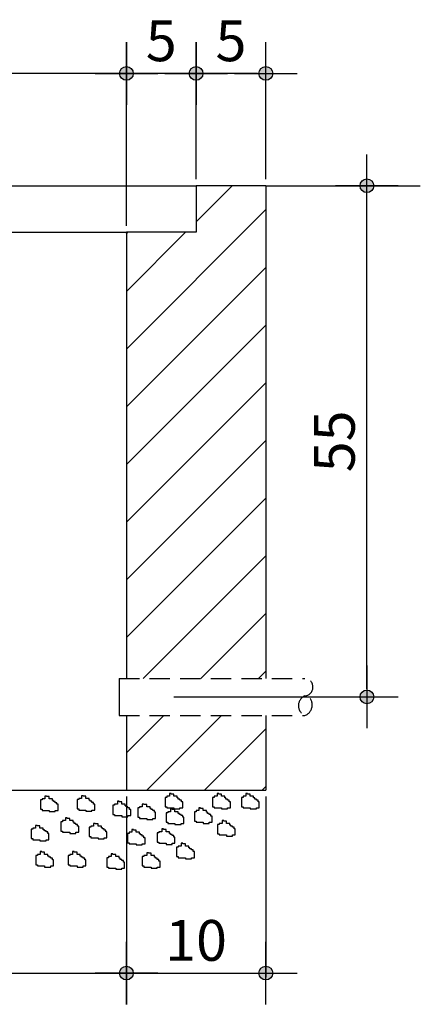
# Model space of a CAD drawing. Extents: x 26 to 7644, y -942 to 367.
# Drawn here: x 5371 to 5420, y -214 to -94 of the extents above; entities that cross this region are included whole.
import ezdxf

# ---------------------------------------------------------------- set-up
doc = ezdxf.new("R2010")
doc.units = 0
doc.header["$LTSCALE"] = 10
doc.header["$MEASUREMENT"] = 0
doc.header["$PDMODE"] = 1
doc.linetypes.add('HIDDEN', pattern=[0.375, 0.25, -0.125])
doc.layers.get('Defpoints').update_dxf_attribs({"linetype": 'CONTINUOUS'})
for name, color, linetype in [('1', 4, 'CONTINUOUS'), ('2', 2, 'CONTINUOUS'), ('COTA', 7, 'CONTINUOUS'), ('COTAS', 7, 'CONTINUOUS'), ('TX7', 7, 'CONTINUOUS')]:
    doc.layers.add(name, color=color, linetype=linetype)
doc.styles.add('ROMANS', font='romans.shx', dxfattribs={"height": 3})
doc.dimstyles.new('COTAS ELETRICA', dxfattribs={"dimscale": 0.5, "dimtxt": 3, "dimasz": 2, "dimexe": 1, "dimexo": 1.5825, "dimgap": 3, "dimtad": 1, "dimzin": 0, "dimtxsty": 'ROMANS', "dimblk": 'PONTO', "dimcen": 0.5, "dimclrd": 1, "dimclre": 1, "dimclrt": 7, "dimaunit": 1, "dimadec": 3, "dimazin": 0, "dimtfac": 1, "dimtmove": 0, "dimatfit": 1, "dimfxl": 0, "dimtzin": 0, "dimlwd": -1, "dimlwe": -1, "dimarcsym": 0})
pattern_1 = [(45, (5843.0737, 289.55), (-3.535534, 3.535534), [])]

# ---------------------------------------------------------------- blocks, each defined once
blk = doc.blocks.new('PONTO')
at = {"layer": 'COTA'}
h = blk.add_hatch(color=7, dxfattribs=at)
edge = h.paths.add_edge_path()
edge.add_arc((0, 0), 0.842, 0, 360)
at = {"layer": 'COTA', "color": 7}
for p, q in [((0, -3.84), (0, 3.84)), ((-3.84, 0), (3.84, 0))]:
    blk.add_line(p, q, dxfattribs=at)
blk.add_circle((0, 0), 0.842, dxfattribs=at)
blk = doc.blocks.new('*D48')
at = {"layer": 'COTA', "color": 7}
for p, q in [((5392.66, -113.23), (5392.66, -99.76)), ((5401.21, -113.23), (5401.21, -99.76)), ((5400.21, -100.26), (5393.66, -100.26))]:
    blk.add_line(p, q, dxfattribs=at)
at = {"layer": 'Defpoints', "color": 0}
for p in [(5392.66, -100.26), (5392.66, -114.02), (5401.21, -114.02)]:
    blk.add_point(p, dxfattribs=at)
at = {"layer": 'COTA', "color": 7, "rotation": 180}
blk.add_blockref('PONTO', (5392.66, -100.26), dxfattribs=at)
at = {"layer": 'COTA', "color": 7}
blk.add_blockref('PONTO', (5401.21, -100.26), dxfattribs=at)
at = {"layer": 'COTA', "color": 7, "insert": (5396.94, -96.26), "char_height": 3, "attachment_point": 5, "style": 'ROMANS'}
blk.add_mtext('{\\H1.6667x;5}', dxfattribs=at)
blk = doc.blocks.new('*D49')
at = {"layer": 'COTA', "color": 7}
for p, q in [((5384.11, -118.93), (5384.11, -99.76)), ((5392.66, -113.23), (5392.66, -99.76)), ((5391.66, -100.26), (5385.11, -100.26))]:
    blk.add_line(p, q, dxfattribs=at)
at = {"layer": 'Defpoints', "color": 0}
for p in [(5384.11, -100.26), (5392.66, -114.02), (5384.11, -119.72)]:
    blk.add_point(p, dxfattribs=at)
at = {"layer": 'COTA', "color": 7, "rotation": 180}
blk.add_blockref('PONTO', (5384.11, -100.26), dxfattribs=at)
at = {"layer": 'COTA', "color": 7}
blk.add_blockref('PONTO', (5392.66, -100.26), dxfattribs=at)
at = {"layer": 'COTA', "color": 7, "insert": (5388.39, -96.26), "char_height": 3, "attachment_point": 5, "style": 'ROMANS'}
blk.add_mtext('{\\H1.6667x;5}', dxfattribs=at)
blk = doc.blocks.new('*D50')
at = {"layer": 'COTA', "color": 7}
for p, q in [((5327.13, -118.93), (5327.13, -99.76)), ((5384.11, -118.93), (5384.11, -99.76)), ((5383.11, -100.26), (5328.13, -100.26))]:
    blk.add_line(p, q, dxfattribs=at)
at = {"layer": 'Defpoints', "color": 0}
for p in [(5327.13, -100.26), (5327.13, -119.72), (5384.11, -119.72)]:
    blk.add_point(p, dxfattribs=at)
at = {"layer": 'COTA', "color": 7, "rotation": 180}
blk.add_blockref('PONTO', (5327.13, -100.26), dxfattribs=at)
at = {"layer": 'COTA', "color": 7}
blk.add_blockref('PONTO', (5384.11, -100.26), dxfattribs=at)
at = {"layer": 'COTA', "color": 7, "insert": (5355.62, -96.26), "char_height": 3, "attachment_point": 5, "style": 'ROMANS'}
blk.add_mtext('{\\H1.6667x;30}', dxfattribs=at)
blk = doc.blocks.new('*D53')
at = {"layer": 'COTA', "color": 7}
for p, q in [((5412.82, -114.02), (5413.11, -114.02)), ((5413.61, -175.69), (5413.61, -115.02)), ((5390.7, -176.69), (5414.11, -176.69))]:
    blk.add_line(p, q, dxfattribs=at)
at = {"layer": 'Defpoints', "color": 0}
for p in [(5413.61, -114.02), (5413.61, -114.02), (5389.91, -176.69)]:
    blk.add_point(p, dxfattribs=at)
at = {"layer": 'COTA', "color": 7}
for p, rotation in [((5413.61, -114.02), 90), ((5413.61, -176.69), 270)]:
    blk.add_blockref('PONTO', p, dxfattribs=dict(at, rotation=rotation))
at = {"layer": 'COTA', "color": 7, "insert": (5409.61, -145.36), "char_height": 3, "attachment_point": 5, "rotation": 90, "style": 'ROMANS'}
blk.add_mtext('{\\H1.6667x;55}', dxfattribs=at)
blk = doc.blocks.new('*D62')
at = {"layer": 'COTA', "color": 7}
for p, q in [((5327.13, -188.9), (5327.13, -211.03)), ((5384.11, -188.9), (5384.11, -211.03)), ((5328.13, -210.53), (5383.11, -210.53))]:
    blk.add_line(p, q, dxfattribs=at)
at = {"layer": 'Defpoints', "color": 0}
for p in [(5327.13, -188.1), (5384.11, -188.1), (5384.11, -210.53)]:
    blk.add_point(p, dxfattribs=at)
at = {"layer": 'COTA', "color": 7, "rotation": 180}
blk.add_blockref('PONTO', (5327.13, -210.53), dxfattribs=at)
at = {"layer": 'COTA', "color": 7}
blk.add_blockref('PONTO', (5384.11, -210.53), dxfattribs=at)
at = {"layer": 'COTA', "color": 7, "insert": (5355.62, -206.53), "char_height": 3, "attachment_point": 5, "style": 'ROMANS'}
blk.add_mtext('{\\H1.6667x;30}', dxfattribs=at)
blk = doc.blocks.new('*D63')
at = {"layer": 'COTA', "color": 7}
for p, q in [((5384.11, -188.9), (5384.11, -211.03)), ((5401.21, -188.9), (5401.21, -211.03)), ((5385.11, -210.53), (5400.21, -210.53))]:
    blk.add_line(p, q, dxfattribs=at)
at = {"layer": 'Defpoints', "color": 0}
for p in [(5384.11, -188.1), (5401.21, -188.1), (5401.21, -210.53)]:
    blk.add_point(p, dxfattribs=at)
at = {"layer": 'COTA', "color": 7, "rotation": 180}
blk.add_blockref('PONTO', (5384.11, -210.53), dxfattribs=at)
at = {"layer": 'COTA', "color": 7}
blk.add_blockref('PONTO', (5401.21, -210.53), dxfattribs=at)
at = {"layer": 'COTA', "color": 7, "insert": (5392.66, -206.53), "char_height": 3, "attachment_point": 5, "style": 'ROMANS'}
blk.add_mtext('{\\H1.6667x;10}', dxfattribs=at)

msp = doc.modelspace()

# ---------------------------------------------------------------- hatches: boundary and pattern name
at = {"layer": '1', "linetype": 'Continuous'}
h = msp.add_hatch(dxfattribs=at)
h.set_pattern_fill('ANSI31', scale=40, style=0)
h.set_pattern_definition(pattern_1)
h.paths.add_polyline_path([(5384.115, -174.407), (5401.21, -174.407), (5401.21, -114.024), (5392.663, -114.024), (5392.663, -119.722), (5384.115, -119.722)])
h = msp.add_hatch(dxfattribs=at)
h.set_pattern_fill('ANSI31', scale=40, style=0)
h.set_pattern_definition(pattern_1)
h.paths.add_polyline_path([(5401.21, -188.105), (5401.21, -178.966), (5384.115, -178.966), (5384.115, -188.105)])

# ---------------------------------------------------------------- linework, layer by layer
for p, q in [((5318.582, -114.024), (5392.663, -114.024)), ((5401.21, -114.024), (5420.154, -114.024)), ((5327.13, -119.722), (5384.115, -119.722))]:
    msp.add_line(p, q, dxfattribs=at)
at = {"layer": '2'}
for p, q in [((5392.663, -114.024), (5392.663, -119.722)), ((5401.21, -114.024), (5392.663, -114.024)), ((5401.21, -114.024), (5401.21, -174.407)), ((5384.115, -119.722), (5384.115, -174.407)), ((5392.663, -119.722), (5384.115, -119.722)), ((5384.115, -178.966), (5384.115, -188.105)), ((5401.21, -178.966), (5401.21, -188.105)), ((5310.034, -188.105), (5401.21, -188.105))]:
    msp.add_line(p, q, dxfattribs=at)
at = {"layer": '2', "linetype": 'HIDDEN'}
for p, q in [((5383.21, -174.407), (5406.005, -174.407)), ((5383.21, -178.966), (5406.005, -178.966))]:
    msp.add_line(p, q, dxfattribs=at)
at = {"layer": '2', "linetype": 'Continuous'}
msp.add_line((5383.21, -174.407), (5383.21, -178.966), dxfattribs=at)
at = {"layer": '2', "linetype": 'HIDDEN'}
for centre, radius, start, end in [((5405.907, -175.483), 1.08, 272.16113, 84.79211), ((5406.54, -177.751), 1.329, 116.51777, 246.21212), ((5405.502, -177.662), 1.398, 291.05975, 56.40992)]:
    msp.add_arc(centre, radius, start, end, dxfattribs=at)
at = {"layer": 'COTAS', "linetype": 'Continuous'}
msp.add_line((5389.912, -176.687), (5416.835, -176.687), dxfattribs=at)
at = {"layer": 'TX7', "color": 7}
for p, q in [((5373.565, -189.308), (5373.565, -190.461)), ((5373.769, -189.308), (5373.565, -189.308)), ((5373.769, -189.172), (5373.769, -189.308)), ((5374.108, -189.172), (5373.769, -189.172)), ((5374.108, -188.833), (5374.108, -189.172)), ((5374.312, -188.833), (5374.108, -188.833)), ((5374.312, -188.901), (5374.312, -188.833)), ((5374.651, -188.901), (5374.312, -188.901)), ((5374.651, -189.172), (5374.651, -188.901)), ((5375.058, -189.172), (5374.651, -189.172)), ((5375.058, -189.375), (5375.058, -189.172)), ((5375.194, -189.375), (5375.058, -189.375)), ((5375.194, -189.511), (5375.194, -189.375)), ((5378.059, -189.268), (5378.059, -190.421)), ((5378.262, -189.268), (5378.059, -189.268)), ((5378.602, -189.133), (5378.262, -189.133)), ((5378.262, -189.133), (5378.262, -189.268)), ((5378.805, -188.794), (5378.602, -188.794)), ((5378.602, -188.794), (5378.602, -189.133)), ((5378.805, -188.862), (5378.805, -188.794)), ((5379.145, -188.862), (5378.805, -188.862)), ((5379.145, -189.133), (5379.145, -188.862)), ((5379.552, -189.133), (5379.145, -189.133)), ((5379.552, -189.336), (5379.552, -189.133)), ((5379.688, -189.336), (5379.552, -189.336)), ((5379.688, -189.472), (5379.688, -189.336)), ((5379.891, -189.472), (5379.688, -189.472)), ((5379.891, -189.608), (5379.891, -189.472)), ((5383.217, -189.472), (5383.013, -189.472)), ((5383.013, -189.472), (5383.013, -189.811)), ((5383.217, -189.54), (5383.217, -189.472)), ((5388.85, -188.997), (5388.85, -190.15)), ((5389.054, -188.997), (5388.85, -188.997)), ((5389.393, -188.862), (5389.054, -188.862)), ((5389.054, -188.862), (5389.054, -188.997)), ((5389.597, -188.522), (5389.393, -188.522)), ((5389.393, -188.522), (5389.393, -188.862)), ((5389.597, -188.59), (5389.597, -188.522)), ((5389.936, -188.59), (5389.597, -188.59)), ((5389.936, -188.862), (5389.936, -188.59)), ((5390.344, -188.862), (5389.936, -188.862)), ((5390.344, -189.065), (5390.344, -188.862)), ((5390.479, -189.065), (5390.344, -189.065)), ((5390.479, -189.201), (5390.479, -189.065)), ((5390.683, -189.201), (5390.479, -189.201)), ((5390.683, -189.336), (5390.683, -189.201)), ((5390.886, -189.336), (5390.683, -189.336)), ((5390.886, -189.54), (5390.886, -189.336)), ((5394.687, -188.997), (5394.687, -190.15)), ((5394.891, -188.997), (5394.687, -188.997)), ((5395.23, -188.862), (5394.891, -188.862)), ((5394.891, -188.862), (5394.891, -188.997)), ((5395.434, -188.522), (5395.23, -188.522)), ((5395.23, -188.522), (5395.23, -188.862)), ((5395.434, -188.59), (5395.434, -188.522)), ((5395.773, -188.59), (5395.434, -188.59)), ((5395.773, -188.862), (5395.773, -188.59)), ((5396.18, -188.862), (5395.773, -188.862)), ((5396.18, -189.065), (5396.18, -188.862)), ((5396.316, -189.065), (5396.18, -189.065)), ((5396.316, -189.201), (5396.316, -189.065)), ((5396.52, -189.201), (5396.316, -189.201)), ((5396.52, -189.336), (5396.52, -189.201)), ((5396.723, -189.336), (5396.52, -189.336)), ((5396.723, -189.54), (5396.723, -189.336)), ((5398.217, -188.997), (5398.217, -190.15)), ((5398.42, -188.997), (5398.217, -188.997)), ((5398.759, -188.862), (5398.42, -188.862)), ((5398.42, -188.862), (5398.42, -188.997)), ((5398.963, -188.522), (5398.759, -188.522)), ((5398.759, -188.522), (5398.759, -188.862)), ((5398.963, -188.59), (5398.963, -188.522)), ((5399.302, -188.59), (5398.963, -188.59)), ((5399.302, -188.862), (5399.302, -188.59)), ((5399.71, -188.862), (5399.302, -188.862)), ((5399.71, -189.065), (5399.71, -188.862)), ((5399.845, -189.065), (5399.71, -189.065)), ((5399.845, -189.201), (5399.845, -189.065)), ((5400.049, -189.201), (5399.845, -189.201)), ((5400.049, -189.336), (5400.049, -189.201)), ((5400.253, -189.336), (5400.049, -189.336)), ((5400.253, -189.54), (5400.253, -189.336)), ((5373.565, -190.461), (5373.769, -190.461)), ((5373.769, -190.461), (5373.769, -190.596)), ((5373.769, -190.596), (5374.651, -190.596)), ((5374.651, -190.596), (5374.651, -190.732)), ((5375.398, -189.511), (5375.194, -189.511)), ((5375.398, -189.647), (5375.398, -189.511)), ((5375.601, -189.647), (5375.398, -189.647)), ((5375.398, -190.596), (5375.737, -190.596)), ((5375.398, -190.732), (5375.398, -190.596)), ((5375.601, -189.85), (5375.601, -189.647)), ((5375.737, -189.85), (5375.601, -189.85)), ((5375.737, -190.596), (5375.737, -189.85)), ((5378.059, -190.421), (5378.262, -190.421)), ((5378.262, -190.421), (5378.262, -190.557)), ((5378.262, -190.557), (5379.145, -190.557)), ((5379.145, -190.557), (5379.145, -190.693)), ((5380.095, -189.608), (5379.891, -189.608)), ((5379.891, -190.557), (5380.231, -190.557)), ((5379.891, -190.693), (5379.891, -190.557)), ((5380.095, -189.811), (5380.095, -189.608)), ((5380.231, -189.811), (5380.095, -189.811)), ((5380.231, -190.557), (5380.231, -189.811)), ((5382.47, -189.947), (5382.47, -191.1)), ((5382.674, -189.947), (5382.47, -189.947)), ((5383.013, -189.811), (5382.674, -189.811)), ((5382.674, -189.811), (5382.674, -189.947)), ((5383.556, -189.54), (5383.217, -189.54)), ((5383.556, -189.811), (5383.556, -189.54)), ((5383.964, -189.811), (5383.556, -189.811)), ((5383.964, -190.015), (5383.964, -189.811)), ((5384.099, -190.015), (5383.964, -190.015)), ((5384.099, -190.15), (5384.099, -190.015)), ((5384.303, -190.15), (5384.099, -190.15)), ((5384.303, -190.286), (5384.303, -190.15)), ((5384.507, -190.286), (5384.303, -190.286)), ((5384.507, -190.489), (5384.507, -190.286)), ((5384.642, -190.489), (5384.507, -190.489)), ((5384.642, -191.235), (5384.642, -190.489)), ((5385.728, -190.286), (5385.525, -190.286)), ((5385.525, -190.286), (5385.525, -191.439)), ((5386.068, -190.15), (5385.728, -190.15)), ((5385.728, -190.15), (5385.728, -190.286)), ((5386.068, -189.811), (5386.068, -190.15)), ((5386.271, -189.811), (5386.068, -189.811)), ((5386.271, -189.879), (5386.271, -189.811)), ((5386.611, -189.879), (5386.271, -189.879)), ((5386.611, -190.15), (5386.611, -189.879)), ((5387.018, -190.15), (5386.611, -190.15)), ((5387.018, -190.354), (5387.018, -190.15)), ((5387.154, -190.354), (5387.018, -190.354)), ((5387.154, -190.489), (5387.154, -190.354)), ((5387.357, -190.489), (5387.154, -190.489)), ((5387.357, -190.625), (5387.357, -190.489)), ((5387.561, -190.625), (5387.357, -190.625)), ((5387.561, -190.828), (5387.561, -190.625)), ((5388.85, -190.15), (5389.054, -190.15)), ((5389.054, -190.15), (5389.054, -190.286)), ((5389.054, -190.286), (5389.936, -190.286)), ((5389.733, -190.421), (5389.529, -190.421)), ((5389.529, -190.421), (5389.529, -190.761)), ((5389.733, -190.489), (5389.733, -190.421)), ((5390.072, -190.489), (5389.733, -190.489)), ((5389.936, -190.286), (5389.936, -190.421)), ((5389.936, -190.421), (5390.683, -190.421)), ((5390.072, -190.761), (5390.072, -190.489)), ((5390.683, -190.286), (5391.022, -190.286)), ((5390.683, -190.421), (5390.683, -190.286)), ((5391.022, -189.54), (5390.886, -189.54)), ((5391.022, -190.286), (5391.022, -189.54)), ((5392.99, -190.625), (5392.651, -190.625)), ((5392.651, -190.625), (5392.651, -190.761)), ((5393.194, -190.286), (5392.99, -190.286)), ((5392.99, -190.286), (5392.99, -190.625)), ((5393.194, -190.354), (5393.194, -190.286)), ((5393.533, -190.354), (5393.194, -190.354)), ((5393.533, -190.625), (5393.533, -190.354)), ((5393.941, -190.625), (5393.533, -190.625)), ((5393.941, -190.828), (5393.941, -190.625)), ((5394.687, -190.15), (5394.891, -190.15)), ((5394.891, -190.15), (5394.891, -190.286)), ((5394.891, -190.286), (5395.773, -190.286)), ((5395.773, -190.286), (5395.773, -190.421)), ((5395.773, -190.421), (5396.52, -190.421)), ((5396.52, -190.286), (5396.859, -190.286)), ((5396.52, -190.421), (5396.52, -190.286)), ((5396.859, -189.54), (5396.723, -189.54)), ((5396.859, -190.286), (5396.859, -189.54)), ((5398.217, -190.15), (5398.42, -190.15)), ((5398.42, -190.15), (5398.42, -190.286)), ((5398.42, -190.286), (5399.302, -190.286)), ((5399.302, -190.286), (5399.302, -190.421)), ((5399.302, -190.421), (5400.049, -190.421)), ((5400.049, -190.286), (5400.388, -190.286)), ((5400.049, -190.421), (5400.049, -190.286)), ((5400.388, -189.54), (5400.253, -189.54)), ((5400.388, -190.286), (5400.388, -189.54)), ((5374.651, -190.732), (5375.398, -190.732)), ((5376.634, -191.846), (5376.294, -191.846)), ((5376.294, -191.846), (5376.294, -191.981)), ((5376.837, -191.507), (5376.634, -191.507)), ((5376.634, -191.507), (5376.634, -191.846)), ((5376.837, -191.575), (5376.837, -191.507)), ((5377.177, -191.575), (5376.837, -191.575)), ((5377.177, -191.846), (5377.177, -191.575)), ((5377.584, -191.846), (5377.177, -191.846)), ((5377.584, -192.049), (5377.584, -191.846)), ((5379.145, -190.693), (5379.891, -190.693)), ((5382.47, -191.1), (5382.674, -191.1)), ((5382.674, -191.1), (5382.674, -191.235)), ((5382.674, -191.235), (5383.556, -191.235)), ((5383.556, -191.235), (5383.556, -191.371)), ((5383.556, -191.371), (5384.303, -191.371)), ((5384.303, -191.235), (5384.642, -191.235)), ((5384.303, -191.371), (5384.303, -191.235)), ((5385.525, -191.439), (5385.728, -191.439)), ((5385.728, -191.439), (5385.728, -191.575)), ((5385.728, -191.575), (5386.611, -191.575)), ((5386.611, -191.575), (5386.611, -191.71)), ((5386.611, -191.71), (5387.357, -191.71)), ((5387.357, -191.71), (5387.357, -191.575)), ((5387.357, -191.575), (5387.697, -191.575)), ((5387.697, -190.828), (5387.561, -190.828)), ((5387.697, -191.575), (5387.697, -190.828)), ((5388.986, -190.896), (5388.986, -192.049)), ((5389.19, -190.896), (5388.986, -190.896)), ((5389.529, -190.761), (5389.19, -190.761)), ((5389.19, -190.761), (5389.19, -190.896)), ((5390.479, -190.761), (5390.072, -190.761)), ((5390.479, -190.964), (5390.479, -190.761)), ((5390.615, -190.964), (5390.479, -190.964)), ((5390.615, -191.1), (5390.615, -190.964)), ((5390.819, -191.1), (5390.615, -191.1)), ((5390.819, -191.235), (5390.819, -191.1)), ((5391.022, -191.235), (5390.819, -191.235)), ((5391.022, -191.439), (5391.022, -191.235)), ((5391.158, -191.439), (5391.022, -191.439)), ((5391.158, -192.185), (5391.158, -191.439)), ((5392.448, -190.761), (5392.448, -191.914)), ((5392.651, -190.761), (5392.448, -190.761)), ((5394.076, -190.828), (5393.941, -190.828)), ((5394.076, -190.964), (5394.076, -190.828)), ((5394.28, -190.964), (5394.076, -190.964)), ((5394.28, -191.1), (5394.28, -190.964)), ((5394.484, -191.1), (5394.28, -191.1)), ((5394.484, -191.303), (5394.484, -191.1)), ((5394.619, -191.303), (5394.484, -191.303)), ((5394.619, -192.049), (5394.619, -191.303)), ((5396.045, -191.846), (5395.841, -191.846)), ((5395.841, -191.846), (5395.841, -192.185)), ((5396.045, -191.914), (5396.045, -191.846)), ((5372.429, -192.902), (5372.429, -194.055)), ((5372.633, -192.902), (5372.429, -192.902)), ((5372.633, -192.767), (5372.633, -192.902)), ((5372.972, -192.767), (5372.633, -192.767)), ((5372.972, -192.428), (5372.972, -192.767)), ((5373.176, -192.428), (5372.972, -192.428)), ((5373.176, -192.495), (5373.176, -192.428)), ((5373.515, -192.495), (5373.176, -192.495)), ((5373.515, -192.767), (5373.515, -192.495)), ((5373.922, -192.767), (5373.515, -192.767)), ((5373.922, -192.97), (5373.922, -192.767)), ((5374.058, -192.97), (5373.922, -192.97)), ((5374.058, -193.106), (5374.058, -192.97)), ((5376.091, -191.981), (5376.091, -193.134)), ((5376.294, -191.981), (5376.091, -191.981)), ((5377.72, -192.049), (5377.584, -192.049)), ((5377.72, -192.185), (5377.72, -192.049)), ((5377.923, -192.185), (5377.72, -192.185)), ((5377.923, -192.321), (5377.923, -192.185)), ((5378.127, -192.321), (5377.923, -192.321)), ((5378.127, -192.524), (5378.127, -192.321)), ((5378.262, -192.524), (5378.127, -192.524)), ((5378.262, -193.27), (5378.262, -192.524)), ((5379.552, -192.66), (5379.552, -193.813)), ((5379.756, -192.66), (5379.552, -192.66)), ((5380.095, -192.524), (5379.756, -192.524)), ((5379.756, -192.524), (5379.756, -192.66)), ((5380.299, -192.185), (5380.095, -192.185)), ((5380.095, -192.185), (5380.095, -192.524)), ((5380.299, -192.253), (5380.299, -192.185)), ((5380.638, -192.253), (5380.299, -192.253)), ((5380.638, -192.524), (5380.638, -192.253)), ((5381.045, -192.524), (5380.638, -192.524)), ((5381.045, -192.728), (5381.045, -192.524)), ((5381.181, -192.728), (5381.045, -192.728)), ((5381.181, -192.863), (5381.181, -192.728)), ((5381.385, -192.863), (5381.181, -192.863)), ((5381.385, -192.999), (5381.385, -192.863)), ((5381.588, -192.999), (5381.385, -192.999)), ((5381.588, -193.202), (5381.588, -192.999)), ((5384.982, -192.931), (5384.778, -192.931)), ((5384.778, -192.931), (5384.778, -193.27)), ((5384.982, -192.999), (5384.982, -192.931)), ((5385.321, -192.999), (5384.982, -192.999)), ((5385.321, -193.27), (5385.321, -192.999)), ((5388.647, -192.863), (5388.443, -192.863)), ((5388.443, -192.863), (5388.443, -193.202)), ((5388.647, -192.931), (5388.647, -192.863)), ((5388.986, -192.931), (5388.647, -192.931)), ((5388.986, -192.049), (5389.19, -192.049)), ((5388.986, -193.202), (5388.986, -192.931)), ((5389.19, -192.049), (5389.19, -192.185)), ((5389.19, -192.185), (5390.072, -192.185)), ((5390.072, -192.185), (5390.072, -192.321)), ((5390.072, -192.321), (5390.819, -192.321)), ((5390.819, -192.185), (5391.158, -192.185)), ((5390.819, -192.321), (5390.819, -192.185)), ((5392.448, -191.914), (5392.651, -191.914)), ((5392.651, -191.914), (5392.651, -192.049)), ((5392.651, -192.049), (5393.533, -192.049)), ((5393.533, -192.049), (5393.533, -192.185)), ((5393.533, -192.185), (5394.28, -192.185)), ((5394.28, -192.049), (5394.619, -192.049)), ((5394.28, -192.185), (5394.28, -192.049)), ((5395.298, -192.321), (5395.298, -193.474)), ((5395.502, -192.321), (5395.298, -192.321)), ((5395.841, -192.185), (5395.502, -192.185)), ((5395.502, -192.185), (5395.502, -192.321)), ((5396.384, -191.914), (5396.045, -191.914)), ((5396.384, -192.185), (5396.384, -191.914)), ((5396.791, -192.185), (5396.384, -192.185)), ((5396.791, -192.388), (5396.791, -192.185)), ((5396.927, -192.388), (5396.791, -192.388)), ((5396.927, -192.524), (5396.927, -192.388)), ((5397.131, -192.524), (5396.927, -192.524)), ((5397.131, -192.66), (5397.131, -192.524)), ((5397.334, -192.66), (5397.131, -192.66)), ((5397.334, -192.863), (5397.334, -192.66)), ((5397.47, -192.863), (5397.334, -192.863)), ((5397.47, -193.609), (5397.47, -192.863)), ((5372.429, -194.055), (5372.633, -194.055)), ((5372.633, -194.055), (5372.633, -194.191)), ((5372.633, -194.191), (5373.515, -194.191)), ((5373.515, -194.191), (5373.515, -194.327)), ((5374.262, -193.106), (5374.058, -193.106)), ((5374.262, -193.241), (5374.262, -193.106)), ((5374.465, -193.241), (5374.262, -193.241)), ((5374.262, -194.191), (5374.601, -194.191)), ((5374.262, -194.327), (5374.262, -194.191)), ((5374.465, -193.445), (5374.465, -193.241)), ((5374.601, -193.445), (5374.465, -193.445)), ((5374.601, -194.191), (5374.601, -193.445)), ((5376.091, -193.134), (5376.294, -193.134)), ((5376.294, -193.134), (5376.294, -193.27)), ((5376.294, -193.27), (5377.177, -193.27)), ((5377.177, -193.27), (5377.177, -193.406)), ((5377.177, -193.406), (5377.923, -193.406)), ((5377.923, -193.27), (5378.262, -193.27)), ((5377.923, -193.406), (5377.923, -193.27)), ((5379.552, -193.813), (5379.756, -193.813)), ((5379.756, -193.813), (5379.756, -193.948)), ((5379.756, -193.948), (5380.638, -193.948)), ((5380.638, -193.948), (5380.638, -194.084)), ((5380.638, -194.084), (5381.385, -194.084)), ((5381.385, -193.948), (5381.724, -193.948)), ((5381.385, -194.084), (5381.385, -193.948)), ((5381.724, -193.202), (5381.588, -193.202)), ((5381.724, -193.948), (5381.724, -193.202)), ((5384.235, -193.406), (5384.235, -194.559)), ((5384.439, -193.406), (5384.235, -193.406)), ((5384.778, -193.27), (5384.439, -193.27)), ((5384.439, -193.27), (5384.439, -193.406)), ((5385.728, -193.27), (5385.321, -193.27)), ((5385.728, -193.474), (5385.728, -193.27)), ((5385.864, -193.474), (5385.728, -193.474)), ((5385.864, -193.609), (5385.864, -193.474)), ((5386.068, -193.609), (5385.864, -193.609)), ((5386.068, -193.745), (5386.068, -193.609)), ((5386.271, -193.745), (5386.068, -193.745)), ((5386.271, -193.948), (5386.271, -193.745)), ((5386.407, -193.948), (5386.271, -193.948)), ((5386.407, -194.694), (5386.407, -193.948)), ((5387.9, -193.338), (5387.9, -194.491)), ((5388.104, -193.338), (5387.9, -193.338)), ((5388.443, -193.202), (5388.104, -193.202)), ((5388.104, -193.202), (5388.104, -193.338)), ((5389.393, -193.202), (5388.986, -193.202)), ((5389.393, -193.406), (5389.393, -193.202)), ((5389.529, -193.406), (5389.393, -193.406)), ((5389.529, -193.541), (5389.529, -193.406)), ((5389.733, -193.541), (5389.529, -193.541)), ((5389.733, -193.677), (5389.733, -193.541)), ((5389.936, -193.677), (5389.733, -193.677)), ((5389.936, -193.881), (5389.936, -193.677)), ((5390.072, -193.881), (5389.936, -193.881)), ((5390.072, -194.627), (5390.072, -193.881)), ((5395.298, -193.474), (5395.502, -193.474)), ((5395.502, -193.474), (5395.502, -193.609)), ((5395.502, -193.609), (5396.384, -193.609)), ((5396.384, -193.609), (5396.384, -193.745)), ((5396.384, -193.745), (5397.131, -193.745)), ((5397.131, -193.609), (5397.47, -193.609)), ((5397.131, -193.745), (5397.131, -193.609)), ((5373.515, -194.327), (5374.262, -194.327)), ((5384.235, -194.559), (5384.439, -194.559)), ((5384.439, -194.559), (5384.439, -194.694)), ((5384.439, -194.694), (5385.321, -194.694)), ((5385.321, -194.694), (5385.321, -194.83)), ((5385.321, -194.83), (5386.068, -194.83)), ((5386.068, -194.694), (5386.407, -194.694)), ((5386.068, -194.83), (5386.068, -194.694)), ((5387.9, -194.491), (5388.104, -194.491)), ((5388.104, -194.491), (5388.104, -194.627)), ((5388.104, -194.627), (5388.986, -194.627)), ((5388.986, -194.627), (5388.986, -194.762)), ((5388.986, -194.762), (5389.733, -194.762)), ((5389.733, -194.627), (5390.072, -194.627)), ((5389.733, -194.762), (5389.733, -194.627)), ((5390.276, -195.101), (5390.276, -196.254)), ((5390.479, -195.101), (5390.276, -195.101)), ((5390.819, -194.966), (5390.479, -194.966)), ((5390.479, -194.966), (5390.479, -195.101)), ((5391.022, -194.627), (5390.819, -194.627)), ((5390.819, -194.627), (5390.819, -194.966)), ((5391.022, -194.694), (5391.022, -194.627)), ((5391.362, -194.694), (5391.022, -194.694)), ((5391.362, -194.966), (5391.362, -194.694)), ((5391.769, -194.966), (5391.362, -194.966)), ((5391.769, -195.169), (5391.769, -194.966)), ((5391.905, -195.169), (5391.769, -195.169)), ((5391.905, -195.305), (5391.905, -195.169)), ((5392.108, -195.305), (5391.905, -195.305)), ((5392.108, -195.441), (5392.108, -195.305)), ((5392.312, -195.441), (5392.108, -195.441)), ((5392.312, -195.644), (5392.312, -195.441)), ((5372.997, -196.119), (5372.997, -197.272)), ((5373.201, -196.119), (5372.997, -196.119)), ((5373.201, -195.983), (5373.201, -196.119)), ((5373.54, -195.983), (5373.201, -195.983)), ((5373.54, -195.644), (5373.54, -195.983)), ((5373.744, -195.644), (5373.54, -195.644)), ((5373.744, -195.712), (5373.744, -195.644)), ((5374.083, -195.712), (5373.744, -195.712)), ((5374.083, -195.983), (5374.083, -195.712)), ((5374.49, -195.983), (5374.083, -195.983)), ((5374.49, -196.187), (5374.49, -195.983)), ((5374.626, -196.187), (5374.49, -196.187)), ((5374.626, -196.322), (5374.626, -196.187)), ((5374.83, -196.322), (5374.626, -196.322)), ((5374.83, -196.458), (5374.83, -196.322)), ((5375.033, -196.458), (5374.83, -196.458)), ((5375.033, -196.661), (5375.033, -196.458)), ((5375.169, -196.661), (5375.033, -196.661)), ((5375.169, -197.407), (5375.169, -196.661)), ((5376.973, -196.119), (5376.973, -197.272)), ((5377.177, -196.119), (5376.973, -196.119)), ((5377.516, -195.983), (5377.177, -195.983)), ((5377.177, -195.983), (5377.177, -196.119)), ((5377.72, -195.644), (5377.516, -195.644)), ((5377.516, -195.644), (5377.516, -195.983)), ((5377.72, -195.712), (5377.72, -195.644)), ((5378.059, -195.712), (5377.72, -195.712)), ((5378.059, -195.983), (5378.059, -195.712)), ((5378.466, -195.983), (5378.059, -195.983)), ((5378.466, -196.187), (5378.466, -195.983)), ((5378.602, -196.187), (5378.466, -196.187)), ((5378.602, -196.322), (5378.602, -196.187)), ((5378.805, -196.322), (5378.602, -196.322)), ((5378.805, -196.458), (5378.805, -196.322)), ((5379.009, -196.458), (5378.805, -196.458)), ((5379.009, -196.661), (5379.009, -196.458)), ((5379.145, -196.661), (5379.009, -196.661)), ((5379.145, -197.407), (5379.145, -196.661)), ((5381.724, -196.39), (5381.724, -197.543)), ((5381.928, -196.39), (5381.724, -196.39)), ((5382.267, -196.254), (5381.928, -196.254)), ((5381.928, -196.254), (5381.928, -196.39)), ((5382.47, -195.915), (5382.267, -195.915)), ((5382.267, -195.915), (5382.267, -196.254)), ((5382.47, -195.983), (5382.47, -195.915)), ((5382.81, -195.983), (5382.47, -195.983)), ((5382.81, -196.254), (5382.81, -195.983)), ((5383.217, -196.254), (5382.81, -196.254)), ((5383.217, -196.458), (5383.217, -196.254)), ((5383.353, -196.458), (5383.217, -196.458)), ((5383.353, -196.594), (5383.353, -196.458)), ((5383.556, -196.594), (5383.353, -196.594)), ((5383.556, -196.729), (5383.556, -196.594)), ((5386.068, -196.254), (5386.068, -197.407)), ((5386.271, -196.254), (5386.068, -196.254)), ((5386.611, -196.119), (5386.271, -196.119)), ((5386.271, -196.119), (5386.271, -196.254)), ((5386.814, -195.78), (5386.611, -195.78)), ((5386.611, -195.78), (5386.611, -196.119)), ((5386.814, -195.847), (5386.814, -195.78)), ((5387.154, -195.847), (5386.814, -195.847)), ((5387.154, -196.119), (5387.154, -195.847)), ((5387.561, -196.119), (5387.154, -196.119)), ((5387.561, -196.322), (5387.561, -196.119)), ((5387.697, -196.322), (5387.561, -196.322)), ((5387.697, -196.458), (5387.697, -196.322)), ((5387.9, -196.458), (5387.697, -196.458)), ((5387.9, -196.594), (5387.9, -196.458)), ((5388.104, -196.594), (5387.9, -196.594)), ((5388.104, -196.797), (5388.104, -196.594)), ((5390.276, -196.254), (5390.479, -196.254)), ((5390.479, -196.254), (5390.479, -196.39)), ((5390.479, -196.39), (5391.362, -196.39)), ((5391.362, -196.39), (5391.362, -196.526)), ((5391.362, -196.526), (5392.108, -196.526)), ((5392.108, -196.39), (5392.448, -196.39)), ((5392.108, -196.526), (5392.108, -196.39)), ((5392.448, -195.644), (5392.312, -195.644)), ((5392.448, -196.39), (5392.448, -195.644)), ((5372.997, -197.272), (5373.201, -197.272)), ((5373.201, -197.272), (5373.201, -197.407)), ((5373.201, -197.407), (5374.083, -197.407)), ((5374.083, -197.407), (5374.083, -197.543)), ((5374.083, -197.543), (5374.83, -197.543)), ((5374.83, -197.407), (5375.169, -197.407)), ((5374.83, -197.543), (5374.83, -197.407)), ((5376.973, -197.272), (5377.177, -197.272)), ((5377.177, -197.272), (5377.177, -197.407)), ((5377.177, -197.407), (5378.059, -197.407)), ((5378.059, -197.407), (5378.059, -197.543)), ((5378.059, -197.543), (5378.805, -197.543)), ((5378.805, -197.407), (5379.145, -197.407)), ((5378.805, -197.543), (5378.805, -197.407)), ((5381.724, -197.543), (5381.928, -197.543)), ((5381.928, -197.543), (5381.928, -197.679)), ((5381.928, -197.679), (5382.81, -197.679)), ((5382.81, -197.679), (5382.81, -197.814)), ((5382.81, -197.814), (5383.556, -197.814)), ((5383.76, -196.729), (5383.556, -196.729)), ((5383.556, -197.679), (5383.896, -197.679)), ((5383.556, -197.814), (5383.556, -197.679)), ((5383.76, -196.933), (5383.76, -196.729)), ((5383.896, -196.933), (5383.76, -196.933)), ((5383.896, -197.679), (5383.896, -196.933)), ((5386.068, -197.407), (5386.271, -197.407)), ((5386.271, -197.407), (5386.271, -197.543)), ((5386.271, -197.543), (5387.154, -197.543)), ((5387.154, -197.543), (5387.154, -197.679)), ((5387.154, -197.679), (5387.9, -197.679)), ((5387.9, -197.543), (5388.24, -197.543)), ((5387.9, -197.679), (5387.9, -197.543)), ((5388.24, -196.797), (5388.104, -196.797)), ((5388.24, -197.543), (5388.24, -196.797))]:
    msp.add_line(p, q, dxfattribs=at)

# ---------------------------------------------------------------- dimensions: what is measured, and where the dimension line sits
at = {"layer": 'COTA', "color": 7}
for base, p1, p2, text, picture, middle in [((5327.13, -100.264), (5384.113, -119.722), (5327.13, -119.722), '{\\H1.6667x;30}', '*D50', (5355.621, -96.264)), ((5384.113, -100.264), (5392.663, -114.024), (5384.113, -119.722), '{\\H1.6667x;5}', '*D49', (5388.388, -96.264)), ((5392.663, -100.264), (5401.21, -114.024), (5392.663, -114.024), '{\\H1.6667x;5}', '*D48', (5396.937, -96.264)), ((5384.115, -210.526), (5327.13, -188.105), (5384.115, -188.105), '{\\H1.6667x;30}', '*D62', (5355.622, -206.526)), ((5401.21, -210.526), (5384.115, -188.105), (5401.21, -188.105), '{\\H1.6667x;10}', '*D63', (5392.663, -206.526))]:
    dim = msp.add_linear_dim(base=base, p1=p1, p2=p2, text=text, dimstyle='COTAS ELETRICA', override={"dimclrd": 7, "dimclre": 7, "dimtix": 1}, dxfattribs=at)
    dim.commit()
    dim.dimension.update_dxf_attribs({"geometry": picture, "text_midpoint": middle})
dim = msp.add_linear_dim(base=(5413.612, -114.024), p1=(5389.912, -176.687), p2=(5413.612, -114.024), angle=90, text='{\\H1.6667x;55}', dimstyle='COTAS ELETRICA', override={"dimclrd": 7, "dimclre": 7, "dimtix": 1}, dxfattribs=at)
dim.commit()
dim.dimension.update_dxf_attribs({"geometry": '*D53', "text_midpoint": (5409.612, -145.355)})

doc.saveas('drawing.dxf')
